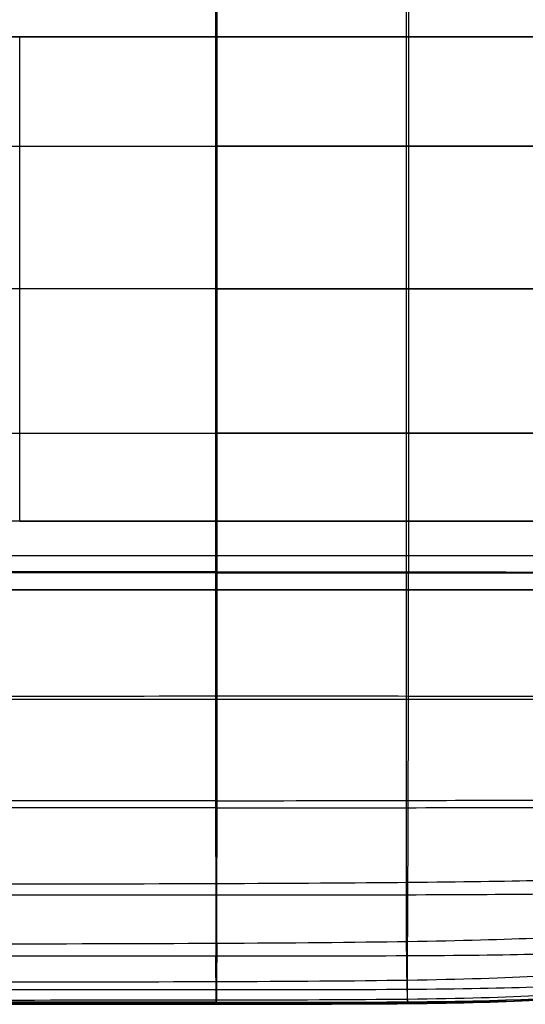
# Model space of a CAD drawing. Units: millimetres. Extents: x 7672 to 10681, y -104115 to -103121.
# Drawn here: x 9196 to 9491, y -104114 to -103540 of the extents above; entities that cross this region are included whole.
import ezdxf

# ---------------------------------------------------------------- set-up
doc = ezdxf.new("R2010")
doc.units = ezdxf.units.MM
doc.layers.add('默认值', color=7, linetype='Continuous', true_color=0x000000)

msp = doc.modelspace()

# ---------------------------------------------------------------- linework, layer by layer
at = {"layer": '默认值'}
for p, q in [((9195.99, -103832, 375.59), (9195.99, -103549.81, 375.59)), ((9195.99, -103832, 415.59), (9195.99, -103549.81, 415.59)), ((9195.99, -103549.81, 395.59), (10109.13, -103549.81, 395.59)), ((9195.99, -103832, 395.59), (10109.13, -103832, 395.59)), ((7791.85, -103852, 415.59), (10560.36, -103852, 415.59)), ((7791.85, -103852, 375.59), (10560.36, -103852, 375.59)), ((7791.85, -103872, 395.59), (10560.36, -103872, 395.59))]:
    msp.add_line(p, q, dxfattribs=at)
for points, degree in [([(9310.02, -103526.51, 400), (9310.01, -103587.49, 399.05), (9310.01, -103641.07, 399.05), (9310.01, -103696.73, 399.05)], 3), ([(9311.13, -103696.74, 714.54), (9311.13, -103641.08, 711.45), (9311.13, -103587.5, 706.92), (9311.11, -103526.52, 697.5)], 3), ([(9421.1, -103526.51, 400), (9421.09, -103587.49, 399.06), (9421.09, -103641.07, 399.06), (9421.09, -103696.73, 399.06)], 3), ([(9422.56, -103526.52, 694.26), (9422.59, -103587.5, 703.61), (9422.59, -103641.08, 707.91), (9422.59, -103696.74, 711.03)], 3), ([(9155.99, -103549.81, 375.59), (9175.99, -103549.81, 375.59), (9195.99, -103549.81, 375.59)], 2), ([(9195.99, -103549.81, 415.59), (9175.99, -103549.81, 415.59), (9155.99, -103549.81, 415.59)], 2), ([(9195.99, -103549.81, 375.59), (9195.99, -103549.81, 395.59), (9195.99, -103549.81, 415.59)], 2), ([(9195.99, -103549.81, 375.59), (9652.56, -103549.81, 375.59), (10109.13, -103549.81, 375.59)], 2), ([(10109.13, -103549.81, 415.59), (9652.56, -103549.81, 415.59), (9195.99, -103549.81, 415.59)], 2), ([(9023.57, -103613.62, 708.39), (9110.52, -103613.62, 709.6), (9224.18, -103613.62, 709.6), (9311.13, -103613.62, 708.39)], 3), ([(9024.69, -103613.62, 399.17), (9111.09, -103613.62, 399.17), (9223.62, -103613.62, 399.17), (9310.01, -103613.62, 399.17)], 3), ([(9499.5, -103613.62, 399.21), (9456.66, -103613.62, 399.17), (9396.4, -103613.62, 399.17), (9310.01, -103613.62, 399.17)], 3), ([(9311.13, -103613.62, 708.39), (9398.08, -103613.62, 707.19), (9458.32, -103613.62, 704.79), (9500.39, -103613.62, 695.52)], 3), ([(9311.13, -103696.74, 714.54), (9224.18, -103696.74, 715.74), (9110.52, -103696.74, 715.74), (9023.57, -103696.74, 714.54)], 3), ([(9310.01, -103696.73, 399.05), (9223.61, -103696.73, 399.05), (9111.09, -103696.73, 399.05), (9024.7, -103696.73, 399.05)], 3), ([(9310.01, -103696.73, 399.05), (9310.01, -103752.39, 399.05), (9310.01, -103810.12, 399.05), (9310.02, -103862.22, 399.05)], 3), ([(9310.01, -103696.73, 399.05), (9396.4, -103696.73, 399.05), (9456.66, -103696.73, 399.05), (9499.51, -103696.73, 399.09)], 3), ([(9311.11, -103861.65, 717.35), (9311.13, -103810.12, 719.28), (9311.13, -103752.4, 717.63), (9311.13, -103696.74, 714.54)], 3), ([(9500.4, -103696.74, 700.89), (9458.32, -103696.74, 710.94), (9398.08, -103696.74, 713.34), (9311.13, -103696.74, 714.54)], 3), ([(9421.09, -103696.73, 399.06), (9421.09, -103752.38, 399.06), (9421.09, -103810.12, 399.06), (9421.1, -103862.22, 399.05)], 3), ([(9422.59, -103696.74, 711.03), (9422.59, -103752.4, 714.15), (9422.59, -103810.12, 716.09), (9422.56, -103861.66, 714.36)], 3), ([(9023.57, -103780.74, 717.83), (9110.52, -103780.74, 718.9), (9224.18, -103780.74, 718.9), (9311.13, -103780.74, 717.83)], 3), ([(9024.69, -103780.81, 399.05), (9111.09, -103780.81, 399.05), (9223.62, -103780.81, 399.05), (9310.01, -103780.81, 399.05)], 3), ([(9499.5, -103780.81, 399.09), (9456.66, -103780.81, 399.05), (9396.4, -103780.81, 399.05), (9310.01, -103780.81, 399.05)], 3), ([(9311.13, -103780.74, 717.83), (9398.08, -103780.74, 716.75), (9458.32, -103780.74, 714.61), (9500.39, -103780.75, 704.2)], 3), ([(9195.99, -103832, 375.59), (9175.99, -103832, 375.59), (9155.99, -103832, 375.59)], 2), ([(9195.99, -103832, 415.59), (9175.99, -103832, 415.59), (9155.99, -103832, 415.59)], 2), ([(9195.99, -103832, 415.59), (9195.99, -103832, 395.59), (9195.99, -103832, 375.59)], 2), ([(10109.13, -103832, 375.59), (9652.56, -103832, 375.59), (9195.99, -103832, 375.59)], 2), ([(10109.13, -103832, 415.59), (9652.56, -103832, 415.59), (9195.99, -103832, 415.59)], 2), ([(9311.11, -103861.65, 717.35), (9224.17, -103861.65, 718.26), (9110.53, -103861.65, 718.26), (9023.59, -103861.65, 717.35)], 3), ([(9311, -103995.01, 695.6), (9311.02, -103976.75, 702.74), (9311.07, -103935.83, 712.65), (9311.1, -103887.41, 716.38), (9311.11, -103861.65, 717.35)], 3), ([(9311.11, -103861.65, 717.35), (9354.58, -103861.65, 716.89), (9428.17, -103861.65, 715.52), (9479.32, -103861.69, 709.51), (9500.35, -103861.74, 704.42)], 3), ([(9310.02, -103862.22, 399.05), (9223.62, -103862.22, 399.05), (9111.08, -103862.22, 399.05), (9024.68, -103862.22, 399.05)], 3), ([(9310.02, -103862.22, 399.05), (9353.23, -103862.22, 399.05), (9426.56, -103862.22, 399.05), (9478.07, -103862.22, 399.06), (9499.46, -103862.22, 399.07)], 3), ([(9310.02, -103862.22, 399.05), (9310.03, -103888.28, 399.04), (9310.06, -103937.57, 399.03), (9310.1, -103979.93, 403.77), (9310.13, -103999.06, 408.51)], 3), ([(9421.1, -103862.22, 399.05), (9421.11, -103888.28, 399.05), (9421.14, -103937.57, 399.03), (9421.16, -103979.92, 403.77), (9421.16, -103999.03, 408.52)], 3), ([(9422.36, -103994.81, 693.29), (9422.41, -103976.67, 700.25), (9422.5, -103935.86, 709.92), (9422.54, -103887.43, 713.49), (9422.56, -103861.66, 714.36)], 3), ([(7791.85, -103872, 375.59), (9176.11, -103872, 375.59), (10560.36, -103872, 375.59)], 2), ([(10560.36, -103872, 415.59), (9176.11, -103872, 415.59), (7791.85, -103872, 415.59)], 2), ([(9023.64, -103933.95, 711.1), (9110.55, -103933.97, 711.94), (9224.15, -103933.97, 711.94), (9311.07, -103933.95, 711.1)], 3), ([(9024.64, -103935.84, 400.22), (9111.06, -103935.84, 400.22), (9223.64, -103935.84, 400.22), (9310.06, -103935.84, 400.22)], 3), ([(9310.06, -103935.84, 400.22), (9353.28, -103935.84, 400.22), (9426.62, -103935.84, 400.22), (9478.03, -103935.82, 400.22), (9499.32, -103935.81, 400.22)], 3), ([(9311.07, -103933.95, 711.1), (9354.53, -103933.95, 710.69), (9428.1, -103933.93, 709.44), (9479.22, -103934.03, 704), (9500.21, -103934.14, 699.39)], 3), ([(9311, -103995.01, 695.6), (9224.11, -103995.12, 696.34), (9110.59, -103995.12, 696.34), (9023.7, -103995.01, 695.6)], 3), ([(9310.13, -103999.06, 408.51), (9223.67, -103999.07, 408.51), (9111.03, -103999.07, 408.51), (9024.58, -103999.06, 408.51)], 3), ([(9310.13, -103999.06, 408.51), (9353.35, -103999.06, 408.51), (9426.71, -103999.05, 408.51), (9477.87, -103998.97, 408.55), (9498.9, -103998.89, 408.59)], 3), ([(9310.13, -103999.06, 408.51), (9310.15, -104018.19, 413.26), (9310.2, -104052.33, 427.49), (9310.26, -104076.47, 448.28), (9310.3, -104085.58, 459.58)], 3), ([(9310.8, -104078.19, 631.41), (9310.85, -104068.72, 644.85), (9310.92, -104045.39, 669.8), (9310.97, -104013.27, 688.46), (9311, -103995.01, 695.6)], 3), ([(9311, -103995.01, 695.6), (9354.44, -103994.95, 695.24), (9428.01, -103994.79, 694.14), (9478.99, -103994.68, 689.63), (9499.85, -103994.68, 685.87)], 3), ([(9421.16, -103999.03, 408.52), (9421.16, -104018.15, 413.27), (9421.15, -104052.25, 427.53), (9421.21, -104076.33, 448.34), (9421.28, -104085.42, 459.65)], 3), ([(9422.02, -104077.15, 630.49), (9422.06, -104067.71, 643.71), (9422.18, -104044.68, 668.14), (9422.31, -104012.94, 686.32), (9422.36, -103994.81, 693.29)], 3), ([(9023.79, -104043.19, 668.23), (9110.63, -104043.5, 668.76), (9224.07, -104043.5, 668.76), (9310.91, -104043.19, 668.23)], 3), ([(9310.91, -104043.19, 668.23), (9354.34, -104043.04, 667.96), (9427.88, -104042.57, 667.17), (9478.64, -104041.82, 664.01), (9499.28, -104041.37, 661.38)], 3), ([(9024.5, -104049.83, 429.13), (9110.99, -104049.84, 429.13), (9223.71, -104049.84, 429.13), (9310.2, -104049.83, 429.13)], 3), ([(9310.2, -104049.83, 429.13), (9353.45, -104049.82, 429.13), (9426.82, -104049.8, 429.12), (9477.58, -104049.54, 429.29), (9498.21, -104049.29, 429.46)], 3), ([(9310.8, -104078.19, 631.41), (9224.02, -104078.62, 631.7), (9110.68, -104078.62, 631.7), (9023.9, -104078.19, 631.41)], 3), ([(9310.8, -104078.19, 631.41), (9310.76, -104087.66, 617.97), (9310.66, -104102.2, 589.19), (9310.58, -104109.24, 565.74), (9310.56, -104111.22, 557.64)], 3), ([(9499.1, -104075.03, 627.61), (9478.46, -104075.96, 629.07), (9427.71, -104077.33, 630.82), (9354.2, -104077.97, 631.26), (9310.8, -104078.19, 631.41)], 3), ([(9421.88, -104110.71, 557.59), (9421.88, -104108.64, 565.62), (9421.9, -104101.29, 588.85), (9421.97, -104086.58, 617.28), (9422.02, -104077.15, 630.49)], 3), ([(9498.1, -104084.49, 460.18), (9477.6, -104085.01, 459.88), (9426.97, -104085.54, 459.58), (9353.57, -104085.57, 459.58), (9310.3, -104085.58, 459.58)], 3), ([(9310.3, -104085.58, 459.58), (9223.76, -104085.6, 459.59), (9110.94, -104085.6, 459.59), (9024.4, -104085.58, 459.58)], 3), ([(9310.52, -104112.43, 522.1), (9310.49, -104111.33, 515.26), (9310.42, -104107.02, 495.3), (9310.34, -104094.69, 470.89), (9310.3, -104085.58, 459.58)], 3), ([(9421.28, -104085.42, 459.65), (9421.35, -104094.51, 470.96), (9421.58, -104106.78, 495.39), (9421.8, -104111.06, 515.34), (9421.87, -104112.15, 522.19)], 3), ([(9024.03, -104100.32, 590.52), (9110.74, -104100.63, 590.65), (9223.96, -104100.63, 590.65), (9310.67, -104100.32, 590.52)], 3), ([(9310.67, -104100.32, 590.52), (9354.02, -104100.17, 590.46), (9427.48, -104099.71, 590.26), (9478.68, -104098.23, 589.62), (9499.78, -104097.05, 589.11)], 3), ([(9024.28, -104105.01, 494.19), (9110.89, -104105.03, 494.19), (9223.82, -104105.03, 494.19), (9310.42, -104105.01, 494.19)], 3), ([(9310.42, -104105.01, 494.19), (9353.72, -104105.01, 494.19), (9427.16, -104104.99, 494.18), (9478.27, -104104.14, 494.53), (9499.25, -104103.3, 494.89)], 3), ([(9310.56, -104111.22, 557.64), (9223.91, -104111.32, 557.68), (9110.79, -104111.32, 557.68), (9024.14, -104111.22, 557.64)], 3), ([(9024.15, -104113.38, 534.83), (9110.82, -104113.38, 534.83), (9223.89, -104113.38, 534.83), (9310.55, -104113.38, 534.83)], 3), ([(9310.54, -104112.76, 538.35), (9223.89, -104112.76, 538.35), (9110.81, -104112.76, 538.35), (9024.16, -104112.76, 538.35)], 3), ([(9024.17, -104113.52, 542.45), (9110.81, -104113.53, 542.46), (9223.89, -104113.53, 542.46), (9310.53, -104113.52, 542.45)], 3), ([(9310.52, -104112.43, 522.1), (9223.87, -104112.44, 522.11), (9110.84, -104112.44, 522.11), (9024.19, -104112.43, 522.1)], 3), ([(9310.52, -104112.43, 522.1), (9353.84, -104112.43, 522.1), (9427.3, -104112.43, 522.1), (9479.05, -104111.32, 522.45), (9500.66, -104110.2, 522.81)], 3), ([(9310.54, -104112.76, 538.35), (9310.55, -104112.7, 537.65), (9310.56, -104113.64, 536.36), (9310.54, -104113.54, 528.95), (9310.52, -104112.43, 522.1)], 3), ([(9310.53, -104113.52, 542.45), (9353.85, -104113.51, 542.45), (9427.26, -104113.49, 542.44), (9479.25, -104112.23, 542.78), (9501.14, -104110.99, 543.12)], 3), ([(9310.56, -104111.22, 557.64), (9310.54, -104113.19, 549.54), (9310.52, -104114.02, 540.61), (9310.54, -104112.83, 539.06), (9310.54, -104112.76, 538.35)], 3), ([(9310.54, -104112.76, 538.35), (9353.87, -104112.76, 538.35), (9427.31, -104112.77, 538.35), (9479.34, -104111.52, 538.72), (9501.26, -104110.27, 539.09)], 3), ([(9310.55, -104113.38, 534.83), (9353.88, -104113.38, 534.83), (9427.34, -104113.38, 534.83), (9479.36, -104112.15, 535.19), (9501.24, -104110.92, 535.55)], 3), ([(9500.69, -104108.44, 557.72), (9479.04, -104109.67, 557.62), (9427.3, -104111, 557.56), (9353.89, -104111.16, 557.62), (9310.56, -104111.22, 557.64)], 3), ([(9421.95, -104112.45, 538.44), (9421.97, -104112.39, 537.74), (9422, -104113.33, 536.45), (9421.95, -104113.25, 529.03), (9421.87, -104112.15, 522.19)], 3), ([(9421.88, -104110.71, 557.59), (9421.88, -104112.78, 549.57), (9421.9, -104113.72, 540.7), (9421.94, -104112.52, 539.15), (9421.95, -104112.45, 538.44)], 3)]:
    msp.add_open_spline(points, degree=degree, dxfattribs=at)

doc.saveas('drawing.dxf')
